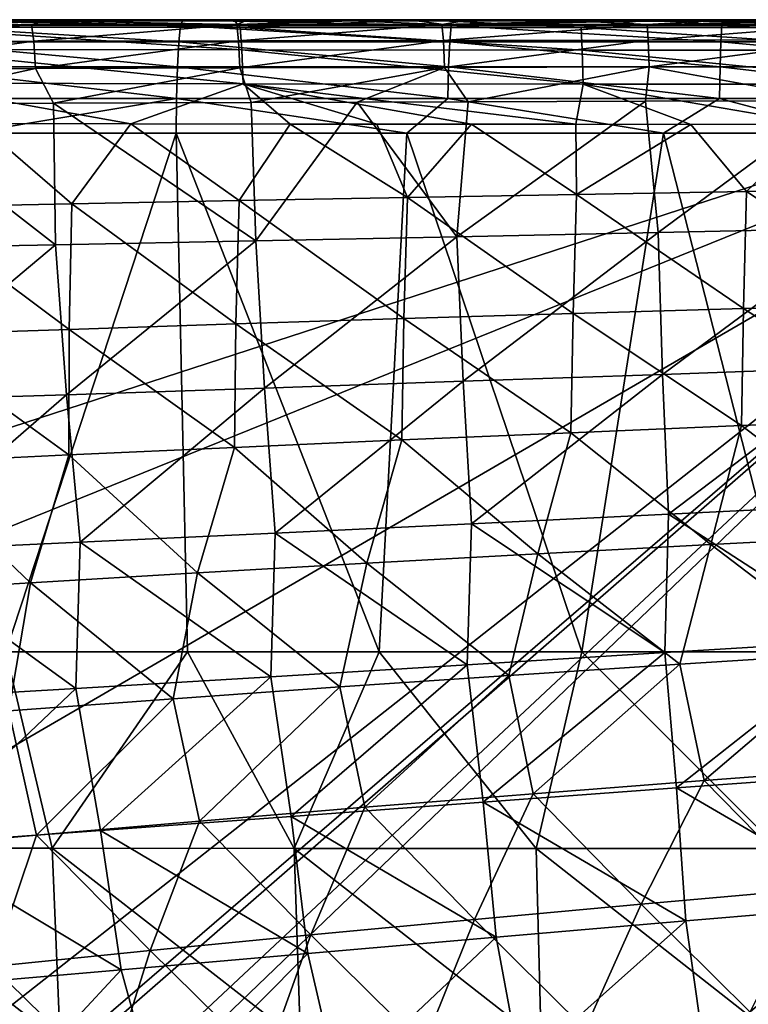
# Model space of a CAD drawing. Units: millimetres. Extents: x -200 to 200, y -10 to 860.
# Drawn here: x -69 to -29, y 795 to 850 of the extents above; entities that cross this region are included whole.
import ezdxf

# ---------------------------------------------------------------- set-up
doc = ezdxf.new("R2010")
doc.units = ezdxf.units.MM
doc.header["$LTSCALE"] = 127.314815
for name, color, linetype in [('35', 7, 'CONTINUOUS'), ('49', 7, 'CONTINUOUS'), ('51', 7, 'CONTINUOUS'), ('53', 7, 'CONTINUOUS'), ('54', 7, 'CONTINUOUS'), ('57', 7, 'CONTINUOUS'), ('61', 7, 'CONTINUOUS'), ('64', 7, 'CONTINUOUS'), ('67', 7, 'CONTINUOUS')]:
    doc.layers.add(name, color=color, linetype=linetype)

msp = doc.modelspace()

# ---------------------------------------------------------------- linework, layer by layer
at = {"layer": '35', "linetype": 'Continuous'}
for points in [[(-193.763, 850), (0, 850), (-193.448, 787.094), (-193.763, 850)], [(-193.448, 787.094), (0, 850), (-188.098, 773.999), (-193.448, 787.094)], [(-188.098, 773.999), (0, 850), (-174.727, 748.524), (-188.098, 773.999)], [(-174.727, 748.524), (0, 850), (-160.357, 723.875), (-174.727, 748.524)], [(-160.357, 723.875), (0, 850), (-155.208, 716.477), (-160.357, 723.875)], [(-155.208, 716.477), (0, 850), (-154.435, 715.529), (-155.208, 716.477)], [(-154.435, 715.529), (0, 850), (-149.385, 710.295), (-154.435, 715.529)], [(-149.385, 710.295), (0, 850), (-147.376, 708.627), (-149.385, 710.295)], [(-147.376, 708.627), (0, 850), (147.376, 708.627), (-147.376, 708.627)]]:
    msp.add_3dface(points, dxfattribs=at)
at = {"layer": '49', "linetype": 'Continuous'}
for points in [[(0, 850), (-193.763, 850), (-193.71, 850, 66.522), (0, 850)], [(0, 850, 111.207), (0, 850), (-193.71, 850, 66.522), (0, 850, 111.207)], [(-18.486, 850, 111.378), (0, 850, 111.207), (-193.71, 850, 66.522), (-18.486, 850, 111.378)], [(-33.967, 850, 111.778), (-18.486, 850, 111.378), (-193.71, 850, 66.522), (-33.967, 850, 111.778)], [(-46.645, 850, 112.272), (-33.967, 850, 111.778), (-193.71, 850, 66.522), (-46.645, 850, 112.272)], [(-57.062, 850, 112.783), (-46.645, 850, 112.272), (-193.71, 850, 66.522), (-57.062, 850, 112.783)], [(-66.419, 850, 113.32), (-57.062, 850, 112.783), (-193.71, 850, 66.522), (-66.419, 850, 113.32)], [(-75.35, 850, 113.905), (-66.419, 850, 113.32), (-193.71, 850, 66.522), (-75.35, 850, 113.905)]]:
    msp.add_3dface(points, dxfattribs=at)
at = {"layer": '51', "linetype": 'Continuous'}
for points in [[(-66.941, 837.531, 336.598), (-78.017, 837.324, 335.842), (-77.006, 845.337, 337.939), (-66.941, 837.531, 336.598)], [(-67.053, 845.369, 338.623), (-66.941, 837.531, 336.598), (-77.006, 845.337, 337.939), (-67.053, 845.369, 338.623)], [(-56.107, 845.408, 339.266), (-55.832, 837.748, 337.235), (-67.053, 845.369, 338.623), (-56.107, 845.408, 339.266)], [(-55.832, 837.748, 337.235), (-66.941, 837.531, 336.598), (-67.053, 845.369, 338.623), (-55.832, 837.748, 337.235)], [(-50.232, 845.429, 339.566), (-55.832, 837.748, 337.235), (-56.107, 845.408, 339.266), (-50.232, 845.429, 339.566)], [(-44.696, 837.974, 337.767), (-55.832, 837.748, 337.235), (-50.232, 845.429, 339.566), (-44.696, 837.974, 337.767)], [(-44.078, 845.452, 339.848), (-44.696, 837.974, 337.767), (-50.232, 845.429, 339.566), (-44.078, 845.452, 339.848)], [(-33.538, 838.207, 338.195), (-44.696, 837.974, 337.767), (-34.251, 845.485, 340.224), (-33.538, 838.207, 338.195)], [(-34.251, 845.485, 340.224), (-44.696, 837.974, 337.767), (-44.078, 845.452, 339.848), (-34.251, 845.485, 340.224)], [(-23.69, 845.515, 340.526), (-33.538, 838.207, 338.195), (-34.251, 845.485, 340.224), (-23.69, 845.515, 340.526)], [(-22.365, 838.446, 338.52), (-33.538, 838.207, 338.195), (-23.69, 845.515, 340.526), (-22.365, 838.446, 338.52)], [(-75.277, 839.615, 120.117), (-66.038, 839.799, 119.483), (-71.203, 844.247, 119.632), (-75.277, 839.615, 120.117)], [(-71.203, 844.247, 119.632), (-66.038, 839.799, 119.483), (-62.771, 844.228, 119.107), (-71.203, 844.247, 119.632)], [(-66.038, 839.799, 119.483), (-56.761, 839.98, 118.931), (-62.771, 844.228, 119.107), (-66.038, 839.799, 119.483)], [(-62.771, 844.228, 119.107), (-56.761, 839.98, 118.931), (-53.942, 844.215, 118.624), (-62.771, 844.228, 119.107)], [(-56.761, 839.98, 118.931), (-47.441, 840.156, 118.456), (-53.942, 844.215, 118.624), (-56.761, 839.98, 118.931)], [(-53.942, 844.215, 118.624), (-47.441, 840.156, 118.456), (-49.135, 844.211, 118.389), (-53.942, 844.215, 118.624)], [(-49.135, 844.211, 118.389), (-47.441, 840.156, 118.456), (-43.892, 844.208, 118.155), (-49.135, 844.211, 118.389)], [(-47.441, 840.156, 118.456), (-38.071, 840.327, 118.059), (-43.892, 844.208, 118.155), (-47.441, 840.156, 118.456)], [(-43.892, 844.208, 118.155), (-38.071, 840.327, 118.059), (-38.111, 844.206, 117.924), (-43.892, 844.208, 118.155)], [(-38.111, 844.206, 117.924), (-38.071, 840.327, 118.059), (-31.744, 844.205, 117.706), (-38.111, 844.206, 117.924)], [(-38.071, 840.327, 118.059), (-28.648, 840.491, 117.743), (-31.744, 844.205, 117.706), (-38.071, 840.327, 118.059)], [(-31.744, 844.205, 117.706), (-28.648, 840.491, 117.743), (-24.77, 844.206, 117.511), (-31.744, 844.205, 117.706)], [(-28.648, 840.491, 117.743), (-19.164, 840.648, 117.513), (-24.77, 844.206, 117.511), (-28.648, 840.491, 117.743)], [(-47.441, 840.156, 118.456), (-38.263, 833.73, 118.31), (-38.071, 840.327, 118.059), (-47.441, 840.156, 118.456)], [(-38.263, 833.73, 118.31), (-28.817, 834.006, 117.983), (-38.071, 840.327, 118.059), (-38.263, 833.73, 118.31)], [(-38.071, 840.327, 118.059), (-28.817, 834.006, 117.983), (-28.648, 840.491, 117.743), (-38.071, 840.327, 118.059)], [(-28.817, 834.006, 117.983), (-19.294, 834.272, 117.746), (-28.648, 840.491, 117.743), (-28.817, 834.006, 117.983)], [(-28.648, 840.491, 117.743), (-19.294, 834.272, 117.746), (-19.164, 840.648, 117.513), (-28.648, 840.491, 117.743)], [(-75.277, 839.615, 120.117), (-66.18, 832.847, 119.802), (-66.038, 839.799, 119.483), (-75.277, 839.615, 120.117)], [(-66.18, 832.847, 119.802), (-56.94, 833.149, 119.22), (-66.038, 839.799, 119.483), (-66.18, 832.847, 119.802)], [(-66.038, 839.799, 119.483), (-56.94, 833.149, 119.22), (-56.761, 839.98, 118.931), (-66.038, 839.799, 119.483)], [(-56.94, 833.149, 119.22), (-47.635, 833.444, 118.723), (-56.761, 839.98, 118.931), (-56.94, 833.149, 119.22)], [(-56.761, 839.98, 118.931), (-47.635, 833.444, 118.723), (-47.441, 840.156, 118.456), (-56.761, 839.98, 118.931)], [(-47.635, 833.444, 118.723), (-38.263, 833.73, 118.31), (-47.441, 840.156, 118.456), (-47.635, 833.444, 118.723)], [(-75.363, 832.539, 120.474), (-66.18, 832.847, 119.802), (-75.277, 839.615, 120.117), (-75.363, 832.539, 120.474)], [(-33.538, 838.207, 338.195), (-44.346, 829.974, 335.365), (-44.696, 837.974, 337.767), (-33.538, 838.207, 338.195)], [(-33.297, 830.359, 335.779), (-44.346, 829.974, 335.365), (-33.538, 838.207, 338.195), (-33.297, 830.359, 335.779)], [(-22.365, 838.446, 338.52), (-33.297, 830.359, 335.779), (-33.538, 838.207, 338.195), (-22.365, 838.446, 338.52)], [(-22.219, 830.751, 336.106), (-33.297, 830.359, 335.779), (-22.365, 838.446, 338.52), (-22.219, 830.751, 336.106)], [(-66.941, 837.531, 336.598), (-77.254, 828.884, 333.527), (-78.017, 837.324, 335.842), (-66.941, 837.531, 336.598)], [(-66.33, 829.233, 334.249), (-77.254, 828.884, 333.527), (-66.941, 837.531, 336.598), (-66.33, 829.233, 334.249)], [(-55.832, 837.748, 337.235), (-66.33, 829.233, 334.249), (-66.941, 837.531, 336.598), (-55.832, 837.748, 337.235)], [(-55.358, 829.598, 334.857), (-66.33, 829.233, 334.249), (-55.832, 837.748, 337.235), (-55.358, 829.598, 334.857)], [(-44.696, 837.974, 337.767), (-55.358, 829.598, 334.857), (-55.832, 837.748, 337.235), (-44.696, 837.974, 337.767)], [(-44.346, 829.974, 335.365), (-55.358, 829.598, 334.857), (-44.696, 837.974, 337.767), (-44.346, 829.974, 335.365)], [(-28.817, 834.006, 117.983), (-19.39, 827.892, 117.99), (-19.294, 834.272, 117.746), (-28.817, 834.006, 117.983)], [(-47.635, 833.444, 118.723), (-38.387, 827.13, 118.579), (-38.263, 833.73, 118.31), (-47.635, 833.444, 118.723)], [(-38.387, 827.13, 118.579), (-28.936, 827.518, 118.237), (-38.263, 833.73, 118.31), (-38.387, 827.13, 118.579)], [(-38.263, 833.73, 118.31), (-28.936, 827.518, 118.237), (-28.817, 834.006, 117.983), (-38.263, 833.73, 118.31)], [(-28.936, 827.518, 118.237), (-19.39, 827.892, 117.99), (-28.817, 834.006, 117.983), (-28.936, 827.518, 118.237)], [(-56.94, 833.149, 119.22), (-47.746, 826.729, 119.012), (-47.635, 833.444, 118.723), (-56.94, 833.149, 119.22)], [(-47.746, 826.729, 119.012), (-38.387, 827.13, 118.579), (-47.635, 833.444, 118.723), (-47.746, 826.729, 119.012)], [(-75.363, 832.539, 120.474), (-66.206, 825.896, 120.152), (-66.18, 832.847, 119.802), (-75.363, 832.539, 120.474)], [(-66.206, 825.896, 120.152), (-57.018, 826.317, 119.536), (-66.18, 832.847, 119.802), (-66.206, 825.896, 120.152)], [(-66.18, 832.847, 119.802), (-57.018, 826.317, 119.536), (-56.94, 833.149, 119.22), (-66.18, 832.847, 119.802)], [(-57.018, 826.317, 119.536), (-47.746, 826.729, 119.012), (-56.94, 833.149, 119.22), (-57.018, 826.317, 119.536)], [(-75.316, 825.467, 120.866), (-66.206, 825.896, 120.152), (-75.363, 832.539, 120.474), (-75.316, 825.467, 120.866)], [(-22.219, 830.751, 336.106), (-32.98, 822.616, 333.169), (-33.297, 830.359, 335.779), (-22.219, 830.751, 336.106)], [(-22.022, 823.148, 333.502), (-32.98, 822.616, 333.169), (-22.219, 830.751, 336.106), (-22.022, 823.148, 333.502)], [(-44.346, 829.974, 335.365), (-54.761, 821.569, 332.272), (-55.358, 829.598, 334.857), (-44.346, 829.974, 335.365)], [(-43.895, 822.088, 332.762), (-54.761, 821.569, 332.272), (-44.346, 829.974, 335.365), (-43.895, 822.088, 332.762)], [(-33.297, 830.359, 335.779), (-43.895, 822.088, 332.762), (-44.346, 829.974, 335.365), (-33.297, 830.359, 335.779)], [(-32.98, 822.616, 333.169), (-43.895, 822.088, 332.762), (-33.297, 830.359, 335.779), (-32.98, 822.616, 333.169)], [(-55.358, 829.598, 334.857), (-65.572, 821.062, 331.689), (-66.33, 829.233, 334.249), (-55.358, 829.598, 334.857)], [(-54.761, 821.569, 332.272), (-65.572, 821.062, 331.689), (-55.358, 829.598, 334.857), (-54.761, 821.569, 332.272)], [(-66.33, 829.233, 334.249), (-76.322, 820.574, 330.994), (-77.254, 828.884, 333.527), (-66.33, 829.233, 334.249)], [(-65.572, 821.062, 331.689), (-76.322, 820.574, 330.994), (-66.33, 829.233, 334.249), (-65.572, 821.062, 331.689)], [(-28.936, 827.518, 118.237), (-20.924, 821.436, 118.281), (-19.39, 827.892, 117.99), (-28.936, 827.518, 118.237)], [(-38.387, 827.13, 118.579), (-30.63, 820.941, 118.563), (-28.936, 827.518, 118.237), (-38.387, 827.13, 118.579)], [(-30.63, 820.941, 118.563), (-20.924, 821.436, 118.281), (-28.936, 827.518, 118.237), (-30.63, 820.941, 118.563)], [(-57.018, 826.317, 119.536), (-49.697, 819.902, 119.434), (-47.746, 826.729, 119.012), (-57.018, 826.317, 119.536)], [(-49.697, 819.902, 119.434), (-40.22, 820.429, 118.948), (-47.746, 826.729, 119.012), (-49.697, 819.902, 119.434)], [(-47.746, 826.729, 119.012), (-40.22, 820.429, 118.948), (-38.387, 827.13, 118.579), (-47.746, 826.729, 119.012)], [(-40.22, 820.429, 118.948), (-30.63, 820.941, 118.563), (-38.387, 827.13, 118.579), (-40.22, 820.429, 118.948)], [(-66.206, 825.896, 120.152), (-59.064, 819.362, 120.022), (-57.018, 826.317, 119.536), (-66.206, 825.896, 120.152)], [(-59.064, 819.362, 120.022), (-49.697, 819.902, 119.434), (-57.018, 826.317, 119.536), (-59.064, 819.362, 120.022)], [(-75.316, 825.467, 120.866), (-68.326, 818.812, 120.714), (-66.206, 825.896, 120.152), (-75.316, 825.467, 120.866)], [(-68.326, 818.812, 120.714), (-59.064, 819.362, 120.022), (-66.206, 825.896, 120.152), (-68.326, 818.812, 120.714)], [(-77.487, 818.253, 121.518), (-68.326, 818.812, 120.714), (-75.316, 825.467, 120.866), (-77.487, 818.253, 121.518)], [(-22.022, 823.148, 333.502), (-22.165, 815.624, 330.69), (-32.98, 822.616, 333.169), (-22.022, 823.148, 333.502)], [(-32.98, 822.616, 333.169), (-33.172, 814.953, 330.337), (-43.895, 822.088, 332.762), (-32.98, 822.616, 333.169)], [(-22.165, 815.624, 330.69), (-33.172, 814.953, 330.337), (-32.98, 822.616, 333.169), (-22.165, 815.624, 330.69)], [(-43.895, 822.088, 332.762), (-44.121, 814.281, 329.92), (-54.761, 821.569, 332.272), (-43.895, 822.088, 332.762)], [(-33.172, 814.953, 330.337), (-44.121, 814.281, 329.92), (-43.895, 822.088, 332.762), (-33.172, 814.953, 330.337)], [(-54.761, 821.569, 332.272), (-55.005, 813.616, 329.427), (-65.572, 821.062, 331.689), (-54.761, 821.569, 332.272)], [(-44.121, 814.281, 329.92), (-55.005, 813.616, 329.427), (-54.761, 821.569, 332.272), (-44.121, 814.281, 329.92)], [(-30.63, 820.941, 118.563), (-22.716, 814.923, 118.605), (-20.924, 821.436, 118.281), (-30.63, 820.941, 118.563)], [(-65.572, 821.062, 331.689), (-65.82, 812.965, 328.842), (-76.322, 820.574, 330.994), (-65.572, 821.062, 331.689)], [(-55.005, 813.616, 329.427), (-65.82, 812.965, 328.842), (-65.572, 821.062, 331.689), (-55.005, 813.616, 329.427)], [(-40.22, 820.429, 118.948), (-32.338, 814.316, 118.924), (-30.63, 820.941, 118.563), (-40.22, 820.429, 118.948)], [(-32.338, 814.316, 118.924), (-22.716, 814.923, 118.605), (-30.63, 820.941, 118.563), (-32.338, 814.316, 118.924)], [(-65.82, 812.965, 328.842), (-76.558, 812.333, 328.14), (-76.322, 820.574, 330.994), (-65.82, 812.965, 328.842)], [(-49.697, 819.902, 119.434), (-41.827, 813.69, 119.35), (-40.22, 820.429, 118.948), (-49.697, 819.902, 119.434)], [(-41.827, 813.69, 119.35), (-32.338, 814.316, 118.924), (-40.22, 820.429, 118.948), (-41.827, 813.69, 119.35)], [(-59.064, 819.362, 120.022), (-51.186, 813.049, 119.885), (-49.697, 819.902, 119.434), (-59.064, 819.362, 120.022)], [(-51.186, 813.049, 119.885), (-41.827, 813.69, 119.35), (-49.697, 819.902, 119.434), (-51.186, 813.049, 119.885)], [(-68.326, 818.812, 120.714), (-60.418, 812.394, 120.528), (-59.064, 819.362, 120.022), (-68.326, 818.812, 120.714)], [(-60.418, 812.394, 120.528), (-51.186, 813.049, 119.885), (-59.064, 819.362, 120.022), (-60.418, 812.394, 120.528)], [(-77.487, 818.253, 121.518), (-69.527, 811.729, 121.284), (-68.326, 818.812, 120.714), (-77.487, 818.253, 121.518)], [(-69.527, 811.729, 121.284), (-60.418, 812.394, 120.528), (-68.326, 818.812, 120.714), (-69.527, 811.729, 121.284)], [(-22.165, 815.624, 330.69), (-32.533, 807.458, 327.322), (-33.172, 814.953, 330.337), (-22.165, 815.624, 330.69)], [(-21.75, 808.241, 327.688), (-32.533, 807.458, 327.322), (-22.165, 815.624, 330.69), (-21.75, 808.241, 327.688)], [(-33.172, 814.953, 330.337), (-43.247, 806.668, 326.905), (-44.121, 814.281, 329.92), (-33.172, 814.953, 330.337)], [(-32.533, 807.458, 327.322), (-43.247, 806.668, 326.905), (-33.172, 814.953, 330.337), (-32.533, 807.458, 327.322)], [(-32.338, 814.316, 118.924), (-31.005, 807.872, 119.197), (-22.716, 814.923, 118.605), (-32.338, 814.316, 118.924)], [(-31.005, 807.872, 119.197), (-21.386, 808.59, 118.869), (-22.716, 814.923, 118.605), (-31.005, 807.872, 119.197)], [(-44.121, 814.281, 329.92), (-53.886, 805.88, 326.421), (-55.005, 813.616, 329.427), (-44.121, 814.281, 329.92)], [(-43.247, 806.668, 326.905), (-53.886, 805.88, 326.421), (-44.121, 814.281, 329.92), (-43.247, 806.668, 326.905)], [(-41.827, 813.69, 119.35), (-40.474, 807.135, 119.641), (-32.338, 814.316, 118.924), (-41.827, 813.69, 119.35)], [(-40.474, 807.135, 119.641), (-31.005, 807.872, 119.197), (-32.338, 814.316, 118.924), (-40.474, 807.135, 119.641)], [(-55.005, 813.616, 329.427), (-64.444, 805.102, 325.852), (-65.82, 812.965, 328.842), (-55.005, 813.616, 329.427)], [(-53.886, 805.88, 326.421), (-64.444, 805.102, 325.852), (-55.005, 813.616, 329.427), (-53.886, 805.88, 326.421)], [(-51.186, 813.049, 119.885), (-49.794, 806.382, 120.2), (-41.827, 813.69, 119.35), (-51.186, 813.049, 119.885)], [(-49.794, 806.382, 120.2), (-40.474, 807.135, 119.641), (-41.827, 813.69, 119.35), (-49.794, 806.382, 120.2)], [(-60.418, 812.394, 120.528), (-58.968, 805.616, 120.877), (-51.186, 813.049, 119.885), (-60.418, 812.394, 120.528)], [(-58.968, 805.616, 120.877), (-49.794, 806.382, 120.2), (-51.186, 813.049, 119.885), (-58.968, 805.616, 120.877)], [(-65.82, 812.965, 328.842), (-74.916, 804.343, 325.172), (-76.558, 812.333, 328.14), (-65.82, 812.965, 328.842)], [(-64.444, 805.102, 325.852), (-74.916, 804.343, 325.172), (-65.82, 812.965, 328.842), (-64.444, 805.102, 325.852)], [(-69.527, 811.729, 121.284), (-67.999, 804.839, 121.676), (-60.418, 812.394, 120.528), (-69.527, 811.729, 121.284)], [(-67.999, 804.839, 121.676), (-58.968, 805.616, 120.877), (-60.418, 812.394, 120.528), (-67.999, 804.839, 121.676)], [(-76.89, 804.054, 122.601), (-67.999, 804.839, 121.676), (-69.527, 811.729, 121.284), (-76.89, 804.054, 122.601)], [(-21.75, 808.241, 327.688), (-21.41, 800.975, 324.471), (-32.533, 807.458, 327.322), (-21.75, 808.241, 327.688)], [(-31.005, 807.872, 119.197), (-25.087, 801.85, 119.32), (-21.386, 808.59, 118.869), (-31.005, 807.872, 119.197)], [(-40.474, 807.135, 119.641), (-34.483, 801.021, 119.72), (-31.005, 807.872, 119.197), (-40.474, 807.135, 119.641)], [(-34.483, 801.021, 119.72), (-25.087, 801.85, 119.32), (-31.005, 807.872, 119.197), (-34.483, 801.021, 119.72)], [(-49.794, 806.382, 120.2), (-43.715, 800.176, 120.241), (-40.474, 807.135, 119.641), (-49.794, 806.382, 120.2)], [(-43.715, 800.176, 120.241), (-34.483, 801.021, 119.72), (-40.474, 807.135, 119.641), (-43.715, 800.176, 120.241)], [(-32.533, 807.458, 327.322), (-32.008, 800.091, 324.084), (-43.247, 806.668, 326.905), (-32.533, 807.458, 327.322)], [(-21.41, 800.975, 324.471), (-32.008, 800.091, 324.084), (-32.533, 807.458, 327.322), (-21.41, 800.975, 324.471)], [(-43.247, 806.668, 326.905), (-42.526, 799.191, 323.656), (-53.886, 805.88, 326.421), (-43.247, 806.668, 326.905)], [(-32.008, 800.091, 324.084), (-42.526, 799.191, 323.656), (-43.247, 806.668, 326.905), (-32.008, 800.091, 324.084)], [(-58.968, 805.616, 120.877), (-52.786, 799.317, 120.885), (-49.794, 806.382, 120.2), (-58.968, 805.616, 120.877)], [(-52.786, 799.317, 120.885), (-43.715, 800.176, 120.241), (-49.794, 806.382, 120.2), (-52.786, 799.317, 120.885)], [(-67.999, 804.839, 121.676), (-61.698, 798.448, 121.654), (-58.968, 805.616, 120.877), (-67.999, 804.839, 121.676)], [(-53.886, 805.88, 326.421), (-52.959, 798.286, 323.168), (-64.444, 805.102, 325.852), (-53.886, 805.88, 326.421)], [(-61.698, 798.448, 121.654), (-52.786, 799.317, 120.885), (-58.968, 805.616, 120.877), (-61.698, 798.448, 121.654)], [(-42.526, 799.191, 323.656), (-52.959, 798.286, 323.168), (-53.886, 805.88, 326.421), (-42.526, 799.191, 323.656)], [(-76.89, 804.054, 122.601), (-70.453, 797.57, 122.552), (-67.999, 804.839, 121.676), (-76.89, 804.054, 122.601)], [(-64.444, 805.102, 325.852), (-63.302, 797.387, 322.601), (-74.916, 804.343, 325.172), (-64.444, 805.102, 325.852)], [(-70.453, 797.57, 122.552), (-61.698, 798.448, 121.654), (-67.999, 804.839, 121.676), (-70.453, 797.57, 122.552)], [(-52.959, 798.286, 323.168), (-63.302, 797.387, 322.601), (-64.444, 805.102, 325.852), (-52.959, 798.286, 323.168)], [(-63.302, 797.387, 322.601), (-73.55, 796.505, 321.923), (-74.916, 804.343, 325.172), (-63.302, 797.387, 322.601)], [(-34.483, 801.021, 119.72), (-28.452, 795.036, 119.84), (-25.087, 801.85, 119.32), (-34.483, 801.021, 119.72)], [(-43.715, 800.176, 120.241), (-37.588, 794.103, 120.32), (-34.483, 801.021, 119.72), (-43.715, 800.176, 120.241)], [(-37.588, 794.103, 120.32), (-28.452, 795.036, 119.84), (-34.483, 801.021, 119.72), (-37.588, 794.103, 120.32)], [(-21.41, 800.975, 324.471), (-31.005, 792.917, 320.64), (-32.008, 800.091, 324.084), (-21.41, 800.975, 324.471)], [(-20.748, 793.872, 321.046), (-31.005, 792.917, 320.64), (-21.41, 800.975, 324.471), (-20.748, 793.872, 321.046)], [(-52.786, 799.317, 120.885), (-46.551, 793.158, 120.928), (-43.715, 800.176, 120.241), (-52.786, 799.317, 120.885)], [(-46.551, 793.158, 120.928), (-37.588, 794.103, 120.32), (-43.715, 800.176, 120.241), (-46.551, 793.158, 120.928)], [(-32.008, 800.091, 324.084), (-41.176, 791.935, 320.202), (-42.526, 799.191, 323.656), (-32.008, 800.091, 324.084)], [(-31.005, 792.917, 320.64), (-41.176, 791.935, 320.202), (-32.008, 800.091, 324.084), (-31.005, 792.917, 320.64)], [(-61.698, 798.448, 121.654), (-55.34, 792.202, 121.666), (-52.786, 799.317, 120.885), (-61.698, 798.448, 121.654)], [(-55.34, 792.202, 121.666), (-46.551, 793.158, 120.928), (-52.786, 799.317, 120.885), (-55.34, 792.202, 121.666)], [(-42.526, 799.191, 323.656), (-51.258, 790.94, 319.712), (-52.959, 798.286, 323.168), (-42.526, 799.191, 323.656)], [(-41.176, 791.935, 320.202), (-51.258, 790.94, 319.712), (-42.526, 799.191, 323.656), (-41.176, 791.935, 320.202)], [(-70.453, 797.57, 122.552), (-63.959, 791.24, 122.537), (-61.698, 798.448, 121.654), (-70.453, 797.57, 122.552)], [(-63.959, 791.24, 122.537), (-55.34, 792.202, 121.666), (-61.698, 798.448, 121.654), (-63.959, 791.24, 122.537)], [(-52.959, 798.286, 323.168), (-61.245, 789.943, 319.149), (-63.302, 797.387, 322.601), (-52.959, 798.286, 323.168)], [(-51.258, 790.94, 319.712), (-61.245, 789.943, 319.149), (-52.959, 798.286, 323.168), (-51.258, 790.94, 319.712)], [(-63.302, 797.387, 322.601), (-71.132, 788.958, 318.482), (-73.55, 796.505, 321.923), (-63.302, 797.387, 322.601)], [(-72.41, 790.274, 123.544), (-63.959, 791.24, 122.537), (-70.453, 797.57, 122.552), (-72.41, 790.274, 123.544)], [(-61.245, 789.943, 319.149), (-71.132, 788.958, 318.482), (-63.302, 797.387, 322.601), (-61.245, 789.943, 319.149)]]:
    msp.add_3dface(points, dxfattribs=at)
at = {"layer": '53', "linetype": 'Continuous'}
for points in [[(-77.429, 849.94, 343.725), (-71.321, 849.976, 351.179), (-67.413, 849.936, 344.402), (-77.429, 849.94, 343.725)], [(-71.321, 849.976, 351.179), (-59.894, 849.974, 351.911), (-67.413, 849.936, 344.402), (-71.321, 849.976, 351.179)], [(-67.413, 849.936, 344.402), (-59.894, 849.974, 351.911), (-56.41, 849.932, 345.034), (-67.413, 849.936, 344.402)], [(-59.894, 849.974, 351.911), (-47.193, 849.973, 352.58), (-56.41, 849.932, 345.034), (-59.894, 849.974, 351.911)], [(-56.41, 849.932, 345.034), (-47.193, 849.973, 352.58), (-50.504, 849.93, 345.329), (-56.41, 849.932, 345.034)], [(-50.504, 849.93, 345.329), (-47.193, 849.973, 352.58), (-44.318, 849.928, 345.603), (-50.504, 849.93, 345.329)], [(-47.193, 849.973, 352.58), (-33.05, 849.971, 353.152), (-44.318, 849.928, 345.603), (-47.193, 849.973, 352.58)], [(-44.318, 849.928, 345.603), (-33.05, 849.971, 353.152), (-37.812, 849.926, 345.856), (-44.318, 849.928, 345.603)], [(-37.812, 849.926, 345.856), (-33.05, 849.971, 353.152), (-30.98, 849.924, 346.077), (-37.812, 849.926, 345.856)], [(-33.05, 849.971, 353.152), (-22.758, 849.97, 353.448), (-30.98, 849.924, 346.077), (-33.05, 849.971, 353.152)], [(-30.98, 849.924, 346.077), (-22.758, 849.97, 353.448), (-23.821, 849.922, 346.265), (-30.98, 849.924, 346.077)]]:
    msp.add_3dface(points, dxfattribs=at)
at = {"layer": '54', "linetype": 'Continuous'}
for points in [[(-77.429, 849.94, 343.725), (-68.263, 849.719, 342.782), (-79.618, 849.713, 341.949), (-77.429, 849.94, 343.725)], [(-68.263, 849.719, 342.782), (-79.472, 848.787, 340.057), (-79.618, 849.713, 341.949), (-68.263, 849.719, 342.782)], [(-68.142, 848.807, 340.881), (-79.472, 848.787, 340.057), (-68.263, 849.719, 342.782), (-68.142, 848.807, 340.881)], [(-77.429, 849.94, 343.725), (-67.413, 849.936, 344.402), (-68.263, 849.719, 342.782), (-77.429, 849.94, 343.725)], [(-67.413, 849.936, 344.402), (-56.899, 849.727, 343.49), (-68.263, 849.719, 342.782), (-67.413, 849.936, 344.402)], [(-56.899, 849.727, 343.49), (-68.142, 848.807, 340.881), (-68.263, 849.719, 342.782), (-56.899, 849.727, 343.49)], [(-56.798, 848.829, 341.581), (-68.142, 848.807, 340.881), (-56.899, 849.727, 343.49), (-56.798, 848.829, 341.581)], [(-67.413, 849.936, 344.402), (-56.41, 849.932, 345.034), (-56.899, 849.727, 343.49), (-67.413, 849.936, 344.402)], [(-56.41, 849.932, 345.034), (-50.504, 849.93, 345.329), (-56.899, 849.727, 343.49), (-56.41, 849.932, 345.034)], [(-50.504, 849.93, 345.329), (-45.529, 849.735, 344.082), (-56.899, 849.727, 343.49), (-50.504, 849.93, 345.329)], [(-45.529, 849.735, 344.082), (-56.798, 848.829, 341.581), (-56.899, 849.727, 343.49), (-45.529, 849.735, 344.082)], [(-45.447, 848.852, 342.166), (-56.798, 848.829, 341.581), (-45.529, 849.735, 344.082), (-45.447, 848.852, 342.166)], [(-50.504, 849.93, 345.329), (-44.318, 849.928, 345.603), (-45.529, 849.735, 344.082), (-50.504, 849.93, 345.329)], [(-44.318, 849.928, 345.603), (-37.812, 849.926, 345.856), (-45.529, 849.735, 344.082), (-44.318, 849.928, 345.603)], [(-37.812, 849.926, 345.856), (-34.153, 849.742, 344.554), (-45.529, 849.735, 344.082), (-37.812, 849.926, 345.856)], [(-34.153, 849.742, 344.554), (-45.447, 848.852, 342.166), (-45.529, 849.735, 344.082), (-34.153, 849.742, 344.554)], [(-34.091, 848.873, 342.63), (-45.447, 848.852, 342.166), (-34.153, 849.742, 344.554), (-34.091, 848.873, 342.63)], [(-37.812, 849.926, 345.856), (-30.98, 849.924, 346.077), (-34.153, 849.742, 344.554), (-37.812, 849.926, 345.856)], [(-30.98, 849.924, 346.077), (-23.821, 849.922, 346.265), (-34.153, 849.742, 344.554), (-30.98, 849.924, 346.077)], [(-23.821, 849.922, 346.265), (-22.772, 849.748, 344.899), (-34.153, 849.742, 344.554), (-23.821, 849.922, 346.265)], [(-22.772, 849.748, 344.899), (-34.091, 848.873, 342.63), (-34.153, 849.742, 344.554), (-22.772, 849.748, 344.899)], [(-22.73, 848.89, 342.969), (-34.091, 848.873, 342.63), (-22.772, 849.748, 344.899), (-22.73, 848.89, 342.969)], [(-68.142, 848.807, 340.881), (-79.361, 847.261, 338.601), (-79.472, 848.787, 340.057), (-68.142, 848.807, 340.881)], [(-68.05, 847.291, 339.414), (-79.361, 847.261, 338.601), (-68.142, 848.807, 340.881), (-68.05, 847.291, 339.414)], [(-56.798, 848.829, 341.581), (-68.05, 847.291, 339.414), (-68.142, 848.807, 340.881), (-56.798, 848.829, 341.581)], [(-56.72, 847.325, 340.101), (-68.05, 847.291, 339.414), (-56.798, 848.829, 341.581), (-56.72, 847.325, 340.101)], [(-45.447, 848.852, 342.166), (-56.72, 847.325, 340.101), (-56.798, 848.829, 341.581), (-45.447, 848.852, 342.166)], [(-45.383, 847.359, 340.674), (-56.72, 847.325, 340.101), (-45.447, 848.852, 342.166), (-45.383, 847.359, 340.674)], [(-34.091, 848.873, 342.63), (-45.383, 847.359, 340.674), (-45.447, 848.852, 342.166), (-34.091, 848.873, 342.63)], [(-34.042, 847.391, 341.127), (-45.383, 847.359, 340.674), (-34.091, 848.873, 342.63), (-34.042, 847.391, 341.127)], [(-22.73, 848.89, 342.969), (-34.042, 847.391, 341.127), (-34.091, 848.873, 342.63), (-22.73, 848.89, 342.969)], [(-22.697, 847.417, 341.457), (-34.042, 847.391, 341.127), (-22.73, 848.89, 342.969), (-22.697, 847.417, 341.457)], [(-45.383, 847.359, 340.674), (-56.107, 845.408, 339.266), (-56.72, 847.325, 340.101), (-45.383, 847.359, 340.674)], [(-50.232, 845.429, 339.566), (-56.107, 845.408, 339.266), (-45.383, 847.359, 340.674), (-50.232, 845.429, 339.566)], [(-44.078, 845.452, 339.848), (-50.232, 845.429, 339.566), (-45.383, 847.359, 340.674), (-44.078, 845.452, 339.848)], [(-34.042, 847.391, 341.127), (-44.078, 845.452, 339.848), (-45.383, 847.359, 340.674), (-34.042, 847.391, 341.127)], [(-34.251, 845.485, 340.224), (-44.078, 845.452, 339.848), (-34.042, 847.391, 341.127), (-34.251, 845.485, 340.224)], [(-23.69, 845.515, 340.526), (-34.251, 845.485, 340.224), (-34.042, 847.391, 341.127), (-23.69, 845.515, 340.526)], [(-22.697, 847.417, 341.457), (-23.69, 845.515, 340.526), (-34.042, 847.391, 341.127), (-22.697, 847.417, 341.457)], [(-68.05, 847.291, 339.414), (-77.006, 845.337, 337.939), (-79.361, 847.261, 338.601), (-68.05, 847.291, 339.414)], [(-67.053, 845.369, 338.623), (-77.006, 845.337, 337.939), (-68.05, 847.291, 339.414), (-67.053, 845.369, 338.623)], [(-56.72, 847.325, 340.101), (-67.053, 845.369, 338.623), (-68.05, 847.291, 339.414), (-56.72, 847.325, 340.101)], [(-56.107, 845.408, 339.266), (-67.053, 845.369, 338.623), (-56.72, 847.325, 340.101), (-56.107, 845.408, 339.266)]]:
    msp.add_3dface(points, dxfattribs=at)
at = {"layer": '57', "linetype": 'Continuous'}
for points in [[(-56.714, 849.568, 115.004), (-75.35, 850, 113.905), (-75.595, 849.582, 116.127), (-56.714, 849.568, 115.004)], [(-56.714, 849.568, 115.004), (-75.595, 849.582, 116.127), (-56.612, 848.322, 116.926), (-56.714, 849.568, 115.004)], [(-56.612, 848.322, 116.926), (-75.595, 849.582, 116.127), (-75.46, 848.349, 118.056), (-56.612, 848.322, 116.926)], [(-66.419, 850, 113.32), (-75.35, 850, 113.905), (-56.714, 849.568, 115.004), (-66.419, 850, 113.32)], [(-57.062, 850, 112.783), (-66.419, 850, 113.32), (-56.714, 849.568, 115.004), (-57.062, 850, 112.783)], [(-46.645, 850, 112.272), (-57.062, 850, 112.783), (-56.714, 849.568, 115.004), (-46.645, 850, 112.272)], [(-37.819, 849.563, 114.163), (-46.645, 850, 112.272), (-56.714, 849.568, 115.004), (-37.819, 849.563, 114.163)], [(-37.819, 849.563, 114.163), (-56.714, 849.568, 115.004), (-37.748, 848.313, 116.084), (-37.819, 849.563, 114.163)], [(-37.748, 848.313, 116.084), (-56.714, 849.568, 115.004), (-56.612, 848.322, 116.926), (-37.748, 848.313, 116.084)], [(-33.967, 850, 111.778), (-46.645, 850, 112.272), (-37.819, 849.563, 114.163), (-33.967, 850, 111.778)], [(-18.913, 849.564, 113.632), (-33.967, 850, 111.778), (-37.819, 849.563, 114.163), (-18.913, 849.564, 113.632)], [(-18.913, 849.564, 113.632), (-37.819, 849.563, 114.163), (-18.876, 848.315, 115.555), (-18.913, 849.564, 113.632)], [(-18.876, 848.315, 115.555), (-37.819, 849.563, 114.163), (-37.748, 848.313, 116.084), (-18.876, 848.315, 115.555)], [(-18.486, 850, 111.378), (-33.967, 850, 111.778), (-18.913, 849.564, 113.632), (-18.486, 850, 111.378)], [(-56.612, 848.322, 116.926), (-75.46, 848.349, 118.056), (-56.542, 846.446, 118.242), (-56.612, 848.322, 116.926)], [(-56.542, 846.446, 118.242), (-75.46, 848.349, 118.056), (-75.367, 846.481, 119.382), (-56.542, 846.446, 118.242)], [(-37.748, 848.313, 116.084), (-56.612, 848.322, 116.926), (-37.7, 846.434, 117.397), (-37.748, 848.313, 116.084)], [(-37.7, 846.434, 117.397), (-56.612, 848.322, 116.926), (-56.542, 846.446, 118.242), (-37.7, 846.434, 117.397)], [(-18.876, 848.315, 115.555), (-37.748, 848.313, 116.084), (-18.852, 846.436, 116.869), (-18.876, 848.315, 115.555)], [(-18.852, 846.436, 116.869), (-37.748, 848.313, 116.084), (-37.7, 846.434, 117.397), (-18.852, 846.436, 116.869)], [(-71.203, 844.247, 119.632), (-62.771, 844.228, 119.107), (-75.367, 846.481, 119.382), (-71.203, 844.247, 119.632)], [(-62.771, 844.228, 119.107), (-56.542, 846.446, 118.242), (-75.367, 846.481, 119.382), (-62.771, 844.228, 119.107)], [(-62.771, 844.228, 119.107), (-53.942, 844.215, 118.624), (-56.542, 846.446, 118.242), (-62.771, 844.228, 119.107)], [(-53.942, 844.215, 118.624), (-49.135, 844.211, 118.389), (-56.542, 846.446, 118.242), (-53.942, 844.215, 118.624)], [(-49.135, 844.211, 118.389), (-43.892, 844.208, 118.155), (-56.542, 846.446, 118.242), (-49.135, 844.211, 118.389)], [(-43.892, 844.208, 118.155), (-38.111, 844.206, 117.924), (-56.542, 846.446, 118.242), (-43.892, 844.208, 118.155)], [(-38.111, 844.206, 117.924), (-37.7, 846.434, 117.397), (-56.542, 846.446, 118.242), (-38.111, 844.206, 117.924)], [(-38.111, 844.206, 117.924), (-31.744, 844.205, 117.706), (-37.7, 846.434, 117.397), (-38.111, 844.206, 117.924)], [(-24.77, 844.206, 117.511), (-18.852, 846.436, 116.869), (-37.7, 846.434, 117.397), (-24.77, 844.206, 117.511)], [(-31.744, 844.205, 117.706), (-24.77, 844.206, 117.511), (-37.7, 846.434, 117.397), (-31.744, 844.205, 117.706)]]:
    msp.add_3dface(points, dxfattribs=at)
at = {"layer": '61', "linetype": 'Continuous'}
for points in [[(-71.74, 843.72, 357.188), (-69.698, 815, 355.622), (-60.249, 843.719, 357.926), (-71.74, 843.72, 357.188)], [(-69.698, 815, 355.622), (-59.628, 815, 356.257), (-60.249, 843.719, 357.926), (-69.698, 815, 355.622)], [(-59.628, 815, 356.257), (-49.008, 815, 356.823), (-60.249, 843.719, 357.926), (-59.628, 815, 356.257)], [(-60.249, 843.719, 357.926), (-49.008, 815, 356.823), (-47.476, 843.717, 358.6), (-60.249, 843.719, 357.926)], [(-49.008, 815, 356.823), (-37.777, 815, 357.31), (-47.476, 843.717, 358.6), (-49.008, 815, 356.823)], [(-47.476, 843.717, 358.6), (-37.777, 815, 357.31), (-33.255, 843.716, 359.177), (-47.476, 843.717, 358.6)], [(-37.777, 815, 357.31), (-25.908, 815, 357.698), (-33.255, 843.716, 359.177), (-37.777, 815, 357.31)], [(-33.255, 843.716, 359.177), (-25.908, 815, 357.698), (-22.903, 843.715, 359.477), (-33.255, 843.716, 359.177)]]:
    msp.add_3dface(points, dxfattribs=at)
at = {"layer": '64', "linetype": 'Continuous'}
for points in [[(-75.114, 848.78, 354.542), (-60.111, 848.779, 355.528), (-74.989, 849.675, 352.829), (-75.114, 848.78, 354.542)], [(-71.321, 849.976, 351.179), (-74.989, 849.675, 352.829), (-60.01, 849.674, 353.813), (-71.321, 849.976, 351.179)], [(-74.989, 849.675, 352.829), (-60.111, 848.779, 355.528), (-60.01, 849.674, 353.813), (-74.989, 849.675, 352.829)], [(-59.894, 849.974, 351.911), (-71.321, 849.976, 351.179), (-60.01, 849.674, 353.813), (-59.894, 849.974, 351.911)], [(-60.111, 848.779, 355.528), (-45.095, 848.779, 356.304), (-60.01, 849.674, 353.813), (-60.111, 848.779, 355.528)], [(-59.894, 849.974, 351.911), (-60.01, 849.674, 353.813), (-45.018, 849.673, 354.588), (-59.894, 849.974, 351.911)], [(-60.01, 849.674, 353.813), (-45.095, 848.779, 356.304), (-45.018, 849.673, 354.588), (-60.01, 849.674, 353.813)], [(-47.193, 849.973, 352.58), (-59.894, 849.974, 351.911), (-45.018, 849.673, 354.588), (-47.193, 849.973, 352.58)], [(-33.05, 849.971, 353.152), (-47.193, 849.973, 352.58), (-45.018, 849.673, 354.588), (-33.05, 849.971, 353.152)], [(-45.095, 848.779, 356.304), (-30.071, 848.779, 356.874), (-45.018, 849.673, 354.588), (-45.095, 848.779, 356.304)], [(-33.05, 849.971, 353.152), (-45.018, 849.673, 354.588), (-30.018, 849.672, 355.157), (-33.05, 849.971, 353.152)], [(-45.018, 849.673, 354.588), (-30.071, 848.779, 356.874), (-30.018, 849.672, 355.157), (-45.018, 849.673, 354.588)], [(-22.758, 849.97, 353.448), (-33.05, 849.971, 353.152), (-30.018, 849.672, 355.157), (-22.758, 849.97, 353.448)], [(-30.071, 848.779, 356.874), (-15.038, 848.778, 357.229), (-30.018, 849.672, 355.157), (-30.071, 848.779, 356.874)], [(-22.758, 849.97, 353.448), (-30.018, 849.672, 355.157), (-15.011, 849.671, 355.51), (-22.758, 849.97, 353.448)], [(-30.018, 849.672, 355.157), (-15.038, 848.778, 357.229), (-15.011, 849.671, 355.51), (-30.018, 849.672, 355.157)], [(-75.211, 847.384, 355.882), (-60.19, 847.384, 356.869), (-75.114, 848.78, 354.542), (-75.211, 847.384, 355.882)], [(-75.114, 848.78, 354.542), (-60.19, 847.384, 356.869), (-60.111, 848.779, 355.528), (-75.114, 848.78, 354.542)], [(-60.19, 847.384, 356.869), (-45.156, 847.385, 357.647), (-60.111, 848.779, 355.528), (-60.19, 847.384, 356.869)], [(-60.111, 848.779, 355.528), (-45.156, 847.385, 357.647), (-45.095, 848.779, 356.304), (-60.111, 848.779, 355.528)], [(-45.156, 847.385, 357.647), (-30.113, 847.385, 358.218), (-45.095, 848.779, 356.304), (-45.156, 847.385, 357.647)], [(-45.095, 848.779, 356.304), (-30.113, 847.385, 358.218), (-30.071, 848.779, 356.874), (-45.095, 848.779, 356.304)], [(-30.113, 847.385, 358.218), (-15.06, 847.385, 358.573), (-30.071, 848.779, 356.874), (-30.113, 847.385, 358.218)], [(-30.071, 848.779, 356.874), (-15.06, 847.385, 358.573), (-15.038, 848.778, 357.229), (-30.071, 848.779, 356.874)], [(-75.272, 845.634, 356.708), (-60.238, 845.634, 357.697), (-75.211, 847.384, 355.882), (-75.272, 845.634, 356.708)], [(-75.211, 847.384, 355.882), (-60.238, 845.634, 357.697), (-60.19, 847.384, 356.869), (-75.211, 847.384, 355.882)], [(-60.238, 845.634, 357.697), (-45.193, 845.635, 358.476), (-60.19, 847.384, 356.869), (-60.238, 845.634, 357.697)], [(-60.19, 847.384, 356.869), (-45.193, 845.635, 358.476), (-45.156, 847.385, 357.647), (-60.19, 847.384, 356.869)], [(-45.193, 845.635, 358.476), (-30.139, 845.635, 359.048), (-45.156, 847.385, 357.647), (-45.193, 845.635, 358.476)], [(-45.156, 847.385, 357.647), (-30.139, 845.635, 359.048), (-30.113, 847.385, 358.218), (-45.156, 847.385, 357.647)], [(-30.139, 845.635, 359.048), (-15.073, 845.635, 359.404), (-30.113, 847.385, 358.218), (-30.139, 845.635, 359.048)], [(-30.113, 847.385, 358.218), (-15.073, 845.635, 359.404), (-15.06, 847.385, 358.573), (-30.113, 847.385, 358.218)], [(-75.272, 845.634, 356.708), (-71.74, 843.72, 357.188), (-60.238, 845.634, 357.697), (-75.272, 845.634, 356.708)], [(-71.74, 843.72, 357.188), (-60.249, 843.719, 357.926), (-60.238, 845.634, 357.697), (-71.74, 843.72, 357.188)], [(-60.249, 843.719, 357.926), (-47.476, 843.717, 358.6), (-60.238, 845.634, 357.697), (-60.249, 843.719, 357.926)], [(-60.238, 845.634, 357.697), (-47.476, 843.717, 358.6), (-45.193, 845.635, 358.476), (-60.238, 845.634, 357.697)], [(-47.476, 843.717, 358.6), (-33.255, 843.716, 359.177), (-45.193, 845.635, 358.476), (-47.476, 843.717, 358.6)], [(-45.193, 845.635, 358.476), (-33.255, 843.716, 359.177), (-30.139, 845.635, 359.048), (-45.193, 845.635, 358.476)], [(-33.255, 843.716, 359.177), (-22.903, 843.715, 359.477), (-30.139, 845.635, 359.048), (-33.255, 843.716, 359.177)], [(-30.139, 845.635, 359.048), (-22.903, 843.715, 359.477), (-15.073, 845.635, 359.404), (-30.139, 845.635, 359.048)]]:
    msp.add_3dface(points, dxfattribs=at)
at = {"layer": '67', "linetype": 'Continuous'}
for points in [[(-69.698, 815, 355.622), (-80.523, 804.113, 353.708), (-67.121, 804.112, 354.675), (-69.698, 815, 355.622)], [(-59.628, 815, 356.257), (-69.698, 815, 355.622), (-67.121, 804.112, 354.675), (-59.628, 815, 356.257)], [(-59.628, 815, 356.257), (-67.121, 804.112, 354.675), (-53.715, 804.11, 355.476), (-59.628, 815, 356.257)], [(-49.008, 815, 356.823), (-59.628, 815, 356.257), (-53.715, 804.11, 355.476), (-49.008, 815, 356.823)], [(-49.008, 815, 356.823), (-53.715, 804.11, 355.476), (-40.301, 804.109, 356.102), (-49.008, 815, 356.823)], [(-37.777, 815, 357.31), (-49.008, 815, 356.823), (-40.301, 804.109, 356.102), (-37.777, 815, 357.31)], [(-37.777, 815, 357.31), (-40.301, 804.109, 356.102), (-26.877, 804.109, 356.558), (-37.777, 815, 357.31)], [(-25.908, 815, 357.698), (-37.777, 815, 357.31), (-26.877, 804.109, 356.558), (-25.908, 815, 357.698)], [(-79.992, 793.423, 351.463), (-66.68, 793.42, 352.415), (-80.523, 804.113, 353.708), (-79.992, 793.423, 351.463)], [(-80.523, 804.113, 353.708), (-66.68, 793.42, 352.415), (-67.121, 804.112, 354.675), (-80.523, 804.113, 353.708)], [(-66.68, 793.42, 352.415), (-53.36, 793.416, 353.198), (-67.121, 804.112, 354.675), (-66.68, 793.42, 352.415)], [(-67.121, 804.112, 354.675), (-53.36, 793.416, 353.198), (-53.715, 804.11, 355.476), (-67.121, 804.112, 354.675)], [(-53.36, 793.416, 353.198), (-40.03, 793.413, 353.806), (-53.715, 804.11, 355.476), (-53.36, 793.416, 353.198)], [(-53.715, 804.11, 355.476), (-40.03, 793.413, 353.806), (-40.301, 804.109, 356.102), (-53.715, 804.11, 355.476)], [(-40.03, 793.413, 353.806), (-26.693, 793.411, 354.247), (-40.301, 804.109, 356.102), (-40.03, 793.413, 353.806)], [(-40.301, 804.109, 356.102), (-26.693, 793.411, 354.247), (-26.877, 804.109, 356.558), (-40.301, 804.109, 356.102)]]:
    msp.add_3dface(points, dxfattribs=at)

doc.saveas('drawing.dxf')
